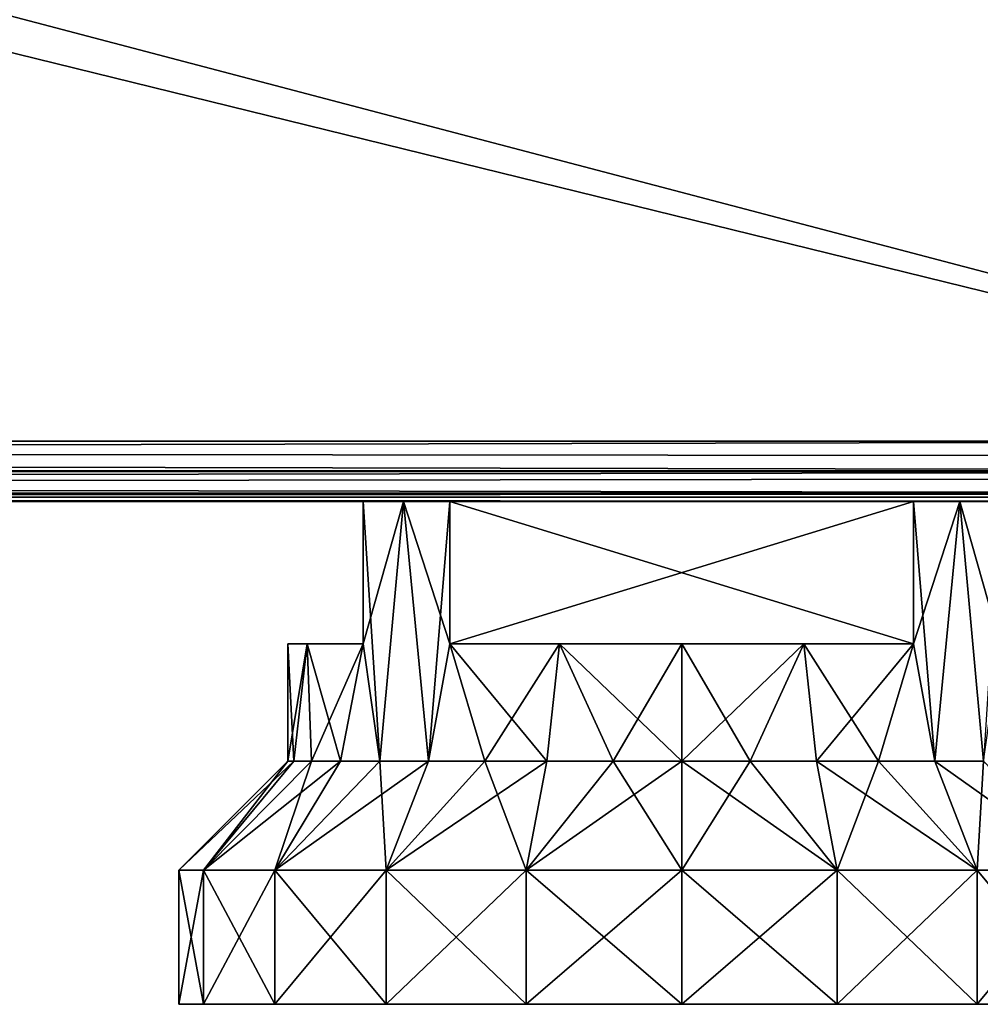
# Model space of a CAD drawing. Units: millimetres. Extents: x -200 to 200, y -145 to 170.
# Drawn here: x 149 to 178, y -145 to -116 of the extents above; entities that cross this region are included whole.
import ezdxf

# ---------------------------------------------------------------- set-up
doc = ezdxf.new("R2010")
doc.units = ezdxf.units.MM
doc.header["$LTSCALE"] = 81.481481
for name, color, linetype in [('118', 7, 'CONTINUOUS'), ('119', 7, 'CONTINUOUS'), ('120', 7, 'CONTINUOUS'), ('121', 7, 'CONTINUOUS'), ('122', 7, 'CONTINUOUS'), ('123', 7, 'CONTINUOUS'), ('124', 7, 'CONTINUOUS'), ('125', 7, 'CONTINUOUS'), ('126', 7, 'CONTINUOUS'), ('127', 7, 'CONTINUOUS'), ('128', 7, 'CONTINUOUS'), ('129', 7, 'CONTINUOUS'), ('130', 7, 'CONTINUOUS'), ('131', 7, 'CONTINUOUS'), ('132', 7, 'CONTINUOUS'), ('133', 7, 'CONTINUOUS'), ('136', 7, 'CONTINUOUS'), ('137', 7, 'CONTINUOUS'), ('138', 7, 'CONTINUOUS'), ('139', 7, 'CONTINUOUS'), ('140', 7, 'CONTINUOUS'), ('141', 7, 'CONTINUOUS'), ('142', 7, 'CONTINUOUS'), ('143', 7, 'CONTINUOUS'), ('198', 7, 'CONTINUOUS'), ('199', 7, 'CONTINUOUS'), ('203', 7, 'CONTINUOUS'), ('212', 7, 'CONTINUOUS'), ('30', 7, 'CONTINUOUS'), ('31', 7, 'CONTINUOUS'), ('32', 7, 'CONTINUOUS'), ('43', 7, 'CONTINUOUS'), ('44', 7, 'CONTINUOUS')]:
    doc.layers.add(name, color=color, linetype=linetype)

msp = doc.modelspace()

# ---------------------------------------------------------------- linework, layer by layer
at = {"layer": '118', "color": 253, "linetype": 'Continuous', "true_color": 0x929eac}
for points in [[(154, -145, 218.5), (154.734, -145, 213.865), (154.734, -145, 223.135), (154, -145, 218.5)], [(154.734, -145, 213.865), (156.865, -145, 209.683), (154.734, -145, 223.135), (154.734, -145, 213.865)], [(154.734, -145, 223.135), (156.865, -145, 209.683), (156.865, -145, 227.317), (154.734, -145, 223.135)], [(156.865, -145, 209.683), (160.183, -145, 206.365), (156.865, -145, 227.317), (156.865, -145, 209.683)], [(156.865, -145, 227.317), (160.183, -145, 206.365), (160.183, -145, 230.635), (156.865, -145, 227.317)], [(160.183, -145, 206.365), (164.365, -145, 204.234), (160.183, -145, 230.635), (160.183, -145, 206.365)], [(160.183, -145, 230.635), (164.365, -145, 204.234), (164.365, -145, 232.766), (160.183, -145, 230.635)], [(169, -145, 203.5), (169, -145, 233.5), (164.365, -145, 232.766), (169, -145, 203.5)], [(164.365, -145, 204.234), (169, -145, 203.5), (164.365, -145, 232.766), (164.365, -145, 204.234)], [(173.635, -145, 232.766), (169, -145, 233.5), (173.635, -145, 204.234), (173.635, -145, 232.766)], [(173.635, -145, 204.234), (169, -145, 233.5), (169, -145, 203.5), (173.635, -145, 204.234)], [(177.817, -145, 230.635), (173.635, -145, 232.766), (177.817, -145, 206.365), (177.817, -145, 230.635)], [(177.817, -145, 206.365), (173.635, -145, 232.766), (173.635, -145, 204.234), (177.817, -145, 206.365)], [(181.135, -145, 227.317), (177.817, -145, 230.635), (181.135, -145, 209.683), (181.135, -145, 227.317)], [(181.135, -145, 209.683), (177.817, -145, 230.635), (177.817, -145, 206.365), (181.135, -145, 209.683)]]:
    msp.add_3dface(points, dxfattribs=at)
at = {"layer": '119', "color": 253, "linetype": 'Continuous', "true_color": 0x929eac}
for points in [[(154.734, -145, 213.865), (154, -145, 218.5), (154.734, -141, 213.865), (154.734, -145, 213.865)], [(154, -145, 218.5), (154.734, -145, 223.135), (154, -141, 218.5), (154, -145, 218.5)], [(154.734, -141, 213.865), (154, -145, 218.5), (154, -141, 218.5), (154.734, -141, 213.865)], [(154, -141, 218.5), (154.734, -145, 223.135), (154.734, -141, 223.135), (154, -141, 218.5)], [(156.865, -145, 209.683), (154.734, -145, 213.865), (156.865, -141, 209.683), (156.865, -145, 209.683)], [(156.865, -141, 209.683), (154.734, -145, 213.865), (154.734, -141, 213.865), (156.865, -141, 209.683)], [(154.734, -145, 223.135), (156.865, -145, 227.317), (154.734, -141, 223.135), (154.734, -145, 223.135)], [(154.734, -141, 223.135), (156.865, -145, 227.317), (156.865, -141, 227.317), (154.734, -141, 223.135)], [(160.183, -145, 206.365), (156.865, -145, 209.683), (160.183, -141, 206.365), (160.183, -145, 206.365)], [(160.183, -141, 206.365), (156.865, -145, 209.683), (156.865, -141, 209.683), (160.183, -141, 206.365)], [(156.865, -145, 227.317), (160.183, -145, 230.635), (156.865, -141, 227.317), (156.865, -145, 227.317)], [(156.865, -141, 227.317), (160.183, -145, 230.635), (160.183, -141, 230.635), (156.865, -141, 227.317)], [(164.365, -145, 204.234), (160.183, -145, 206.365), (164.365, -141, 204.234), (164.365, -145, 204.234)], [(164.365, -141, 204.234), (160.183, -145, 206.365), (160.183, -141, 206.365), (164.365, -141, 204.234)], [(160.183, -145, 230.635), (164.365, -145, 232.766), (160.183, -141, 230.635), (160.183, -145, 230.635)], [(160.183, -141, 230.635), (164.365, -145, 232.766), (164.365, -141, 232.766), (160.183, -141, 230.635)], [(164.365, -145, 232.766), (169, -145, 233.5), (164.365, -141, 232.766), (164.365, -145, 232.766)], [(164.365, -141, 232.766), (169, -145, 233.5), (169, -141, 233.5), (164.365, -141, 232.766)], [(169, -145, 203.5), (164.365, -145, 204.234), (169, -141, 203.5), (169, -145, 203.5)], [(169, -141, 203.5), (164.365, -145, 204.234), (164.365, -141, 204.234), (169, -141, 203.5)]]:
    msp.add_3dface(points, dxfattribs=at)
at = {"layer": '120', "color": 253, "linetype": 'Continuous', "true_color": 0x929eac}
for points in [[(154.734, -141, 213.865), (154, -141, 218.5), (157.429, -137.75, 216.46), (154.734, -141, 213.865)], [(154, -141, 218.5), (154.734, -141, 223.135), (157.25, -137.75, 218.5), (154, -141, 218.5)], [(157.429, -137.75, 216.46), (154, -141, 218.5), (157.25, -137.75, 218.5), (157.429, -137.75, 216.46)], [(156.865, -141, 209.683), (154.734, -141, 213.865), (158.824, -137.75, 212.625), (156.865, -141, 209.683)], [(158.824, -137.75, 212.625), (154.734, -141, 213.865), (157.959, -137.75, 214.481), (158.824, -137.75, 212.625)], [(157.959, -137.75, 214.481), (154.734, -141, 213.865), (157.429, -137.75, 216.46), (157.959, -137.75, 214.481)], [(154.734, -141, 223.135), (156.865, -141, 227.317), (157.959, -137.75, 222.519), (154.734, -141, 223.135)], [(157.25, -137.75, 218.5), (154.734, -141, 223.135), (157.429, -137.75, 220.54), (157.25, -137.75, 218.5)], [(157.429, -137.75, 220.54), (154.734, -141, 223.135), (157.959, -137.75, 222.519), (157.429, -137.75, 220.54)], [(160.183, -141, 206.365), (156.865, -141, 209.683), (161.447, -137.75, 209.499), (160.183, -141, 206.365)], [(161.447, -137.75, 209.499), (156.865, -141, 209.683), (159.999, -137.75, 210.947), (161.447, -137.75, 209.499)], [(159.999, -137.75, 210.947), (156.865, -141, 209.683), (158.824, -137.75, 212.625), (159.999, -137.75, 210.947)], [(156.865, -141, 227.317), (160.183, -141, 230.635), (159.999, -137.75, 226.053), (156.865, -141, 227.317)], [(157.959, -137.75, 222.519), (156.865, -141, 227.317), (158.824, -137.75, 224.375), (157.959, -137.75, 222.519)], [(158.824, -137.75, 224.375), (156.865, -141, 227.317), (159.999, -137.75, 226.053), (158.824, -137.75, 224.375)], [(159.999, -137.75, 226.053), (160.183, -141, 230.635), (161.447, -137.75, 227.501), (159.999, -137.75, 226.053)], [(164.365, -141, 204.234), (160.183, -141, 206.365), (164.981, -137.75, 207.459), (164.365, -141, 204.234)], [(164.981, -137.75, 207.459), (160.183, -141, 206.365), (163.125, -137.75, 208.324), (164.981, -137.75, 207.459)], [(163.125, -137.75, 208.324), (160.183, -141, 206.365), (161.447, -137.75, 209.499), (163.125, -137.75, 208.324)], [(160.183, -141, 230.635), (164.365, -141, 232.766), (163.125, -137.75, 228.676), (160.183, -141, 230.635)], [(161.447, -137.75, 227.501), (160.183, -141, 230.635), (163.125, -137.75, 228.676), (161.447, -137.75, 227.501)], [(163.125, -137.75, 228.676), (164.365, -141, 232.766), (164.981, -137.75, 229.541), (163.125, -137.75, 228.676)], [(169, -141, 203.5), (164.365, -141, 204.234), (169, -137.75, 206.75), (169, -141, 203.5)], [(169, -137.75, 206.75), (164.365, -141, 204.234), (166.96, -137.75, 206.929), (169, -137.75, 206.75)], [(166.96, -137.75, 206.929), (164.365, -141, 204.234), (164.981, -137.75, 207.459), (166.96, -137.75, 206.929)], [(164.365, -141, 232.766), (169, -141, 233.5), (166.96, -137.75, 230.071), (164.365, -141, 232.766)], [(164.981, -137.75, 229.541), (164.365, -141, 232.766), (166.96, -137.75, 230.071), (164.981, -137.75, 229.541)], [(166.96, -137.75, 230.071), (169, -141, 233.5), (169, -137.75, 230.25), (166.96, -137.75, 230.071)]]:
    msp.add_3dface(points, dxfattribs=at)
at = {"layer": '121', "color": 253, "linetype": 'Continuous', "true_color": 0x929eac}
for points in [[(159.5, -130, 211.585), (160.698, -130, 210.185), (159.5, -134.25, 211.585), (159.5, -130, 211.585)], [(160.698, -130, 210.185), (159.999, -137.75, 210.947), (159.5, -134.25, 211.585), (160.698, -130, 210.185)], [(160.698, -130, 226.815), (159.5, -130, 225.415), (159.999, -137.75, 226.053), (160.698, -130, 226.815)], [(159.999, -137.75, 226.053), (159.5, -130, 225.415), (159.5, -134.25, 225.415), (159.999, -137.75, 226.053)], [(160.698, -130, 210.185), (161.447, -137.75, 209.499), (159.999, -137.75, 210.947), (160.698, -130, 210.185)], [(160.698, -130, 226.815), (159.999, -137.75, 226.053), (161.447, -137.75, 227.501), (160.698, -130, 226.815)], [(160.698, -130, 210.185), (162.085, -130, 209), (161.447, -137.75, 209.499), (160.698, -130, 210.185)], [(162.085, -130, 228), (160.698, -130, 226.815), (162.085, -134.25, 228), (162.085, -130, 228)], [(160.698, -130, 226.815), (161.447, -137.75, 227.501), (162.085, -134.25, 228), (160.698, -130, 226.815)], [(161.447, -137.75, 209.499), (162.085, -130, 209), (162.085, -134.25, 209), (161.447, -137.75, 209.499)], [(157.429, -137.75, 216.46), (157.25, -137.75, 218.5), (157.828, -134.25, 214.861), (157.429, -137.75, 216.46)], [(157.25, -137.75, 218.5), (157.429, -137.75, 220.54), (157.251, -134.25, 218.5), (157.25, -137.75, 218.5)], [(157.828, -134.25, 214.861), (157.25, -137.75, 218.5), (157.251, -134.25, 218.5), (157.828, -134.25, 214.861)], [(157.251, -134.25, 218.5), (157.429, -137.75, 220.54), (157.828, -134.25, 222.139), (157.251, -134.25, 218.5)], [(157.959, -137.75, 214.481), (157.429, -137.75, 216.46), (157.828, -134.25, 214.861), (157.959, -137.75, 214.481)], [(157.429, -137.75, 220.54), (157.959, -137.75, 222.519), (157.828, -134.25, 222.139), (157.429, -137.75, 220.54)], [(159.5, -134.25, 211.585), (157.959, -137.75, 214.481), (157.828, -134.25, 214.861), (159.5, -134.25, 211.585)], [(157.959, -137.75, 222.519), (158.824, -137.75, 224.375), (157.828, -134.25, 222.139), (157.959, -137.75, 222.519)], [(157.828, -134.25, 222.139), (158.824, -137.75, 224.375), (159.5, -134.25, 225.415), (157.828, -134.25, 222.139)], [(158.824, -137.75, 212.625), (157.959, -137.75, 214.481), (159.5, -134.25, 211.585), (158.824, -137.75, 212.625)], [(159.999, -137.75, 210.947), (158.824, -137.75, 212.625), (159.5, -134.25, 211.585), (159.999, -137.75, 210.947)], [(158.824, -137.75, 224.375), (159.999, -137.75, 226.053), (159.5, -134.25, 225.415), (158.824, -137.75, 224.375)], [(163.125, -137.75, 208.324), (161.447, -137.75, 209.499), (162.085, -134.25, 209), (163.125, -137.75, 208.324)], [(161.447, -137.75, 227.501), (163.125, -137.75, 228.676), (162.085, -134.25, 228), (161.447, -137.75, 227.501)], [(163.125, -137.75, 208.324), (162.085, -134.25, 209), (165.359, -134.25, 207.329), (163.125, -137.75, 208.324)], [(163.125, -137.75, 228.676), (164.981, -137.75, 229.541), (162.085, -134.25, 228), (163.125, -137.75, 228.676)], [(162.085, -134.25, 228), (164.981, -137.75, 229.541), (165.359, -134.25, 229.671), (162.085, -134.25, 228)], [(164.981, -137.75, 207.459), (163.125, -137.75, 208.324), (165.359, -134.25, 207.329), (164.981, -137.75, 207.459)], [(166.96, -137.75, 206.929), (164.981, -137.75, 207.459), (165.359, -134.25, 207.329), (166.96, -137.75, 206.929)], [(164.981, -137.75, 229.541), (166.96, -137.75, 230.071), (165.359, -134.25, 229.671), (164.981, -137.75, 229.541)], [(169, -134.25, 206.75), (166.96, -137.75, 206.929), (165.359, -134.25, 207.329), (169, -134.25, 206.75)], [(166.96, -137.75, 230.071), (169, -137.75, 230.25), (165.359, -134.25, 229.671), (166.96, -137.75, 230.071)], [(165.359, -134.25, 229.671), (169, -137.75, 230.25), (169, -134.25, 230.25), (165.359, -134.25, 229.671)], [(169, -137.75, 206.75), (166.96, -137.75, 206.929), (169, -134.25, 206.75), (169, -137.75, 206.75)]]:
    msp.add_3dface(points, dxfattribs=at)
at = {"layer": '122', "color": 253, "linetype": 'Continuous', "true_color": 0x929eac}
for points in [[(169, -145, 233.5), (173.635, -145, 232.766), (169, -141, 233.5), (169, -145, 233.5)], [(169, -141, 233.5), (173.635, -145, 232.766), (173.635, -141, 232.766), (169, -141, 233.5)], [(173.635, -145, 204.234), (169, -145, 203.5), (173.635, -141, 204.234), (173.635, -145, 204.234)], [(169, -145, 203.5), (169, -141, 203.5), (173.635, -141, 204.234), (169, -145, 203.5)], [(173.635, -145, 232.766), (177.817, -145, 230.635), (173.635, -141, 232.766), (173.635, -145, 232.766)], [(173.635, -141, 232.766), (177.817, -145, 230.635), (177.817, -141, 230.635), (173.635, -141, 232.766)], [(177.817, -145, 206.365), (173.635, -145, 204.234), (177.817, -141, 206.365), (177.817, -145, 206.365)], [(177.817, -141, 206.365), (173.635, -145, 204.234), (173.635, -141, 204.234), (177.817, -141, 206.365)], [(177.817, -145, 230.635), (181.135, -145, 227.317), (177.817, -141, 230.635), (177.817, -145, 230.635)], [(177.817, -141, 230.635), (181.135, -145, 227.317), (181.135, -141, 227.317), (177.817, -141, 230.635)], [(181.135, -145, 209.683), (177.817, -145, 206.365), (181.135, -141, 209.683), (181.135, -145, 209.683)], [(181.135, -141, 209.683), (177.817, -145, 206.365), (177.817, -141, 206.365), (181.135, -141, 209.683)]]:
    msp.add_3dface(points, dxfattribs=at)
at = {"layer": '123', "color": 253, "linetype": 'Continuous', "true_color": 0x929eac}
for points in [[(169, -141, 203.5), (169, -137.75, 206.75), (171.04, -137.75, 206.929), (169, -141, 203.5)], [(173.635, -141, 204.234), (169, -141, 203.5), (171.04, -137.75, 206.929), (173.635, -141, 204.234)], [(169, -137.75, 230.25), (169, -141, 233.5), (173.635, -141, 232.766), (169, -137.75, 230.25)], [(169, -137.75, 230.25), (173.635, -141, 232.766), (171.04, -137.75, 230.071), (169, -137.75, 230.25)], [(171.04, -137.75, 230.071), (173.635, -141, 232.766), (173.019, -137.75, 229.541), (171.04, -137.75, 230.071)], [(173.019, -137.75, 207.459), (173.635, -141, 204.234), (171.04, -137.75, 206.929), (173.019, -137.75, 207.459)], [(173.635, -141, 232.766), (177.817, -141, 230.635), (173.019, -137.75, 229.541), (173.635, -141, 232.766)], [(173.019, -137.75, 229.541), (177.817, -141, 230.635), (174.875, -137.75, 228.676), (173.019, -137.75, 229.541)], [(174.875, -137.75, 208.324), (173.635, -141, 204.234), (173.019, -137.75, 207.459), (174.875, -137.75, 208.324)], [(177.817, -141, 206.365), (173.635, -141, 204.234), (174.875, -137.75, 208.324), (177.817, -141, 206.365)], [(174.875, -137.75, 228.676), (177.817, -141, 230.635), (176.553, -137.75, 227.501), (174.875, -137.75, 228.676)], [(176.553, -137.75, 209.499), (177.817, -141, 206.365), (174.875, -137.75, 208.324), (176.553, -137.75, 209.499)], [(177.817, -141, 230.635), (181.135, -141, 227.317), (176.553, -137.75, 227.501), (177.817, -141, 230.635)], [(176.553, -137.75, 227.501), (181.135, -141, 227.317), (178.001, -137.75, 226.053), (176.553, -137.75, 227.501)], [(178.001, -137.75, 210.947), (177.817, -141, 206.365), (176.553, -137.75, 209.499), (178.001, -137.75, 210.947)], [(181.135, -141, 209.683), (177.817, -141, 206.365), (178.001, -137.75, 210.947), (181.135, -141, 209.683)]]:
    msp.add_3dface(points, dxfattribs=at)
at = {"layer": '124', "color": 253, "linetype": 'Continuous', "true_color": 0x929eac}
for points in [[(175.915, -130, 209), (177.302, -130, 210.185), (175.915, -134.25, 209), (175.915, -130, 209)], [(177.302, -130, 210.185), (176.553, -137.75, 209.499), (175.915, -134.25, 209), (177.302, -130, 210.185)], [(177.302, -130, 226.815), (175.915, -130, 228), (176.553, -137.75, 227.501), (177.302, -130, 226.815)], [(176.553, -137.75, 227.501), (175.915, -130, 228), (175.915, -134.25, 228), (176.553, -137.75, 227.501)], [(177.302, -130, 210.185), (178.001, -137.75, 210.947), (176.553, -137.75, 209.499), (177.302, -130, 210.185)], [(177.302, -130, 226.815), (176.553, -137.75, 227.501), (178.001, -137.75, 226.053), (177.302, -130, 226.815)], [(177.302, -130, 210.185), (178.5, -130, 211.585), (178.001, -137.75, 210.947), (177.302, -130, 210.185)], [(178.5, -130, 225.415), (177.302, -130, 226.815), (178.5, -134.25, 225.415), (178.5, -130, 225.415)], [(177.302, -130, 226.815), (178.001, -137.75, 226.053), (178.5, -134.25, 225.415), (177.302, -130, 226.815)], [(169, -137.75, 206.75), (169, -134.25, 206.75), (172.641, -134.25, 207.329), (169, -137.75, 206.75)], [(171.04, -137.75, 206.929), (169, -137.75, 206.75), (172.641, -134.25, 207.329), (171.04, -137.75, 206.929)], [(169, -134.25, 230.25), (169, -137.75, 230.25), (171.04, -137.75, 230.071), (169, -134.25, 230.25)], [(169, -134.25, 230.25), (171.04, -137.75, 230.071), (172.641, -134.25, 229.671), (169, -134.25, 230.25)], [(171.04, -137.75, 230.071), (173.019, -137.75, 229.541), (172.641, -134.25, 229.671), (171.04, -137.75, 230.071)], [(173.019, -137.75, 207.459), (171.04, -137.75, 206.929), (172.641, -134.25, 207.329), (173.019, -137.75, 207.459)], [(173.019, -137.75, 229.541), (174.875, -137.75, 228.676), (172.641, -134.25, 229.671), (173.019, -137.75, 229.541)], [(172.641, -134.25, 229.671), (174.875, -137.75, 228.676), (175.915, -134.25, 228), (172.641, -134.25, 229.671)], [(175.915, -134.25, 209), (173.019, -137.75, 207.459), (172.641, -134.25, 207.329), (175.915, -134.25, 209)], [(174.875, -137.75, 208.324), (173.019, -137.75, 207.459), (175.915, -134.25, 209), (174.875, -137.75, 208.324)], [(174.875, -137.75, 228.676), (176.553, -137.75, 227.501), (175.915, -134.25, 228), (174.875, -137.75, 228.676)], [(176.553, -137.75, 209.499), (174.875, -137.75, 208.324), (175.915, -134.25, 209), (176.553, -137.75, 209.499)]]:
    msp.add_3dface(points, dxfattribs=at)
at = {"layer": '125', "color": 253, "linetype": 'Continuous', "true_color": 0x929eac}
for points in [[(160.698, -130, -181.185), (159.5, -130, -182.585), (159.999, -137.75, -181.947), (160.698, -130, -181.185)], [(159.999, -137.75, -181.947), (159.5, -130, -182.585), (159.5, -134.25, -182.585), (159.999, -137.75, -181.947)], [(159.5, -130, -196.415), (160.698, -130, -197.815), (159.5, -134.25, -196.415), (159.5, -130, -196.415)], [(160.698, -130, -197.815), (159.999, -137.75, -197.053), (159.5, -134.25, -196.415), (160.698, -130, -197.815)], [(161.447, -137.75, -180.499), (160.698, -130, -181.185), (159.999, -137.75, -181.947), (161.447, -137.75, -180.499)], [(159.999, -137.75, -197.053), (160.698, -130, -197.815), (161.447, -137.75, -198.501), (159.999, -137.75, -197.053)], [(160.698, -130, -197.815), (162.085, -130, -199), (161.447, -137.75, -198.501), (160.698, -130, -197.815)], [(162.085, -130, -180), (160.698, -130, -181.185), (162.085, -134.25, -180), (162.085, -130, -180)], [(162.085, -134.25, -180), (160.698, -130, -181.185), (161.447, -137.75, -180.499), (162.085, -134.25, -180)], [(161.447, -137.75, -198.501), (162.085, -130, -199), (162.085, -134.25, -199), (161.447, -137.75, -198.501)], [(157.25, -137.75, -189.5), (157.429, -137.75, -187.46), (157.251, -134.25, -189.5), (157.25, -137.75, -189.5)], [(157.429, -137.75, -191.54), (157.25, -137.75, -189.5), (157.828, -134.25, -193.139), (157.429, -137.75, -191.54)], [(157.828, -134.25, -193.139), (157.25, -137.75, -189.5), (157.251, -134.25, -189.5), (157.828, -134.25, -193.139)], [(157.251, -134.25, -189.5), (157.429, -137.75, -187.46), (157.828, -134.25, -185.861), (157.251, -134.25, -189.5)], [(157.429, -137.75, -187.46), (157.959, -137.75, -185.481), (157.828, -134.25, -185.861), (157.429, -137.75, -187.46)], [(157.959, -137.75, -193.519), (157.429, -137.75, -191.54), (157.828, -134.25, -193.139), (157.959, -137.75, -193.519)], [(157.959, -137.75, -185.481), (158.824, -137.75, -183.625), (157.828, -134.25, -185.861), (157.959, -137.75, -185.481)], [(157.828, -134.25, -185.861), (158.824, -137.75, -183.625), (159.5, -134.25, -182.585), (157.828, -134.25, -185.861)], [(159.5, -134.25, -196.415), (157.959, -137.75, -193.519), (157.828, -134.25, -193.139), (159.5, -134.25, -196.415)], [(158.824, -137.75, -195.375), (157.959, -137.75, -193.519), (159.5, -134.25, -196.415), (158.824, -137.75, -195.375)], [(158.824, -137.75, -183.625), (159.999, -137.75, -181.947), (159.5, -134.25, -182.585), (158.824, -137.75, -183.625)], [(159.999, -137.75, -197.053), (158.824, -137.75, -195.375), (159.5, -134.25, -196.415), (159.999, -137.75, -197.053)], [(163.125, -137.75, -179.324), (162.085, -134.25, -180), (161.447, -137.75, -180.499), (163.125, -137.75, -179.324)], [(163.125, -137.75, -199.676), (161.447, -137.75, -198.501), (162.085, -134.25, -199), (163.125, -137.75, -199.676)], [(165.359, -134.25, -178.329), (162.085, -134.25, -180), (164.981, -137.75, -178.459), (165.359, -134.25, -178.329)], [(164.981, -137.75, -178.459), (162.085, -134.25, -180), (163.125, -137.75, -179.324), (164.981, -137.75, -178.459)], [(165.359, -134.25, -200.671), (163.125, -137.75, -199.676), (162.085, -134.25, -199), (165.359, -134.25, -200.671)], [(164.981, -137.75, -200.541), (163.125, -137.75, -199.676), (165.359, -134.25, -200.671), (164.981, -137.75, -200.541)], [(166.96, -137.75, -177.929), (165.359, -134.25, -178.329), (164.981, -137.75, -178.459), (166.96, -137.75, -177.929)], [(166.96, -137.75, -201.071), (164.981, -137.75, -200.541), (165.359, -134.25, -200.671), (166.96, -137.75, -201.071)], [(169, -134.25, -177.75), (165.359, -134.25, -178.329), (169, -137.75, -177.75), (169, -134.25, -177.75)], [(169, -137.75, -177.75), (165.359, -134.25, -178.329), (166.96, -137.75, -177.929), (169, -137.75, -177.75)], [(169, -134.25, -201.25), (166.96, -137.75, -201.071), (165.359, -134.25, -200.671), (169, -134.25, -201.25)], [(169, -137.75, -201.25), (166.96, -137.75, -201.071), (169, -134.25, -201.25), (169, -137.75, -201.25)]]:
    msp.add_3dface(points, dxfattribs=at)
at = {"layer": '126', "color": 253, "linetype": 'Continuous', "true_color": 0x929eac}
for points in [[(157.25, -137.75, -189.5), (157.429, -137.75, -191.54), (154, -141, -189.5), (157.25, -137.75, -189.5)], [(154.734, -141, -184.865), (157.25, -137.75, -189.5), (154, -141, -189.5), (154.734, -141, -184.865)], [(154, -141, -189.5), (157.429, -137.75, -191.54), (154.734, -141, -194.135), (154, -141, -189.5)], [(157.959, -137.75, -185.481), (157.429, -137.75, -187.46), (154.734, -141, -184.865), (157.959, -137.75, -185.481)], [(156.865, -141, -180.683), (157.959, -137.75, -185.481), (154.734, -141, -184.865), (156.865, -141, -180.683)], [(157.429, -137.75, -187.46), (157.25, -137.75, -189.5), (154.734, -141, -184.865), (157.429, -137.75, -187.46)], [(157.429, -137.75, -191.54), (157.959, -137.75, -193.519), (154.734, -141, -194.135), (157.429, -137.75, -191.54)], [(157.959, -137.75, -193.519), (158.824, -137.75, -195.375), (154.734, -141, -194.135), (157.959, -137.75, -193.519)], [(154.734, -141, -194.135), (158.824, -137.75, -195.375), (156.865, -141, -198.317), (154.734, -141, -194.135)], [(159.999, -137.75, -181.947), (158.824, -137.75, -183.625), (156.865, -141, -180.683), (159.999, -137.75, -181.947)], [(160.183, -141, -177.365), (159.999, -137.75, -181.947), (156.865, -141, -180.683), (160.183, -141, -177.365)], [(158.824, -137.75, -183.625), (157.959, -137.75, -185.481), (156.865, -141, -180.683), (158.824, -137.75, -183.625)], [(158.824, -137.75, -195.375), (159.999, -137.75, -197.053), (156.865, -141, -198.317), (158.824, -137.75, -195.375)], [(159.999, -137.75, -197.053), (161.447, -137.75, -198.501), (156.865, -141, -198.317), (159.999, -137.75, -197.053)], [(156.865, -141, -198.317), (161.447, -137.75, -198.501), (160.183, -141, -201.635), (156.865, -141, -198.317)], [(161.447, -137.75, -180.499), (159.999, -137.75, -181.947), (160.183, -141, -177.365), (161.447, -137.75, -180.499)], [(163.125, -137.75, -179.324), (161.447, -137.75, -180.499), (160.183, -141, -177.365), (163.125, -137.75, -179.324)], [(164.365, -141, -175.234), (163.125, -137.75, -179.324), (160.183, -141, -177.365), (164.365, -141, -175.234)], [(161.447, -137.75, -198.501), (163.125, -137.75, -199.676), (160.183, -141, -201.635), (161.447, -137.75, -198.501)], [(163.125, -137.75, -199.676), (164.981, -137.75, -200.541), (160.183, -141, -201.635), (163.125, -137.75, -199.676)], [(160.183, -141, -201.635), (164.981, -137.75, -200.541), (164.365, -141, -203.766), (160.183, -141, -201.635)], [(164.981, -137.75, -178.459), (163.125, -137.75, -179.324), (164.365, -141, -175.234), (164.981, -137.75, -178.459)], [(166.96, -137.75, -177.929), (164.981, -137.75, -178.459), (164.365, -141, -175.234), (166.96, -137.75, -177.929)], [(169, -141, -174.5), (166.96, -137.75, -177.929), (164.365, -141, -175.234), (169, -141, -174.5)], [(164.981, -137.75, -200.541), (166.96, -137.75, -201.071), (164.365, -141, -203.766), (164.981, -137.75, -200.541)], [(166.96, -137.75, -201.071), (169, -137.75, -201.25), (164.365, -141, -203.766), (166.96, -137.75, -201.071)], [(164.365, -141, -203.766), (169, -137.75, -201.25), (169, -141, -204.5), (164.365, -141, -203.766)], [(169, -137.75, -177.75), (166.96, -137.75, -177.929), (169, -141, -174.5), (169, -137.75, -177.75)]]:
    msp.add_3dface(points, dxfattribs=at)
at = {"layer": '127', "color": 253, "linetype": 'Continuous', "true_color": 0x929eac}
for points in [[(154.734, -141, -184.865), (154, -141, -189.5), (154.734, -145, -184.865), (154.734, -141, -184.865)], [(154, -141, -189.5), (154.734, -141, -194.135), (154, -145, -189.5), (154, -141, -189.5)], [(154.734, -145, -184.865), (154, -141, -189.5), (154, -145, -189.5), (154.734, -145, -184.865)], [(154, -145, -189.5), (154.734, -141, -194.135), (154.734, -145, -194.135), (154, -145, -189.5)], [(156.865, -141, -180.683), (154.734, -141, -184.865), (156.865, -145, -180.683), (156.865, -141, -180.683)], [(156.865, -145, -180.683), (154.734, -141, -184.865), (154.734, -145, -184.865), (156.865, -145, -180.683)], [(154.734, -141, -194.135), (156.865, -141, -198.317), (154.734, -145, -194.135), (154.734, -141, -194.135)], [(154.734, -145, -194.135), (156.865, -141, -198.317), (156.865, -145, -198.317), (154.734, -145, -194.135)], [(160.183, -141, -177.365), (156.865, -141, -180.683), (160.183, -145, -177.365), (160.183, -141, -177.365)], [(160.183, -145, -177.365), (156.865, -141, -180.683), (156.865, -145, -180.683), (160.183, -145, -177.365)], [(156.865, -141, -198.317), (160.183, -141, -201.635), (156.865, -145, -198.317), (156.865, -141, -198.317)], [(156.865, -145, -198.317), (160.183, -141, -201.635), (160.183, -145, -201.635), (156.865, -145, -198.317)], [(164.365, -141, -175.234), (160.183, -141, -177.365), (164.365, -145, -175.234), (164.365, -141, -175.234)], [(164.365, -145, -175.234), (160.183, -141, -177.365), (160.183, -145, -177.365), (164.365, -145, -175.234)], [(160.183, -141, -201.635), (164.365, -141, -203.766), (160.183, -145, -201.635), (160.183, -141, -201.635)], [(160.183, -145, -201.635), (164.365, -141, -203.766), (164.365, -145, -203.766), (160.183, -145, -201.635)], [(169, -141, -174.5), (164.365, -141, -175.234), (169, -145, -174.5), (169, -141, -174.5)], [(169, -145, -174.5), (164.365, -141, -175.234), (164.365, -145, -175.234), (169, -145, -174.5)], [(164.365, -141, -203.766), (169, -141, -204.5), (164.365, -145, -203.766), (164.365, -141, -203.766)], [(164.365, -145, -203.766), (169, -141, -204.5), (169, -145, -204.5), (164.365, -145, -203.766)]]:
    msp.add_3dface(points, dxfattribs=at)
at = {"layer": '128', "color": 253, "linetype": 'Continuous', "true_color": 0x929eac}
for points in [[(154.734, -145, -184.865), (154, -145, -189.5), (154.734, -145, -194.135), (154.734, -145, -184.865)], [(156.865, -145, -180.683), (154.734, -145, -184.865), (156.865, -145, -198.317), (156.865, -145, -180.683)], [(154.734, -145, -184.865), (154.734, -145, -194.135), (156.865, -145, -198.317), (154.734, -145, -184.865)], [(160.183, -145, -177.365), (156.865, -145, -180.683), (160.183, -145, -201.635), (160.183, -145, -177.365)], [(156.865, -145, -180.683), (156.865, -145, -198.317), (160.183, -145, -201.635), (156.865, -145, -180.683)], [(164.365, -145, -175.234), (160.183, -145, -177.365), (164.365, -145, -203.766), (164.365, -145, -175.234)], [(160.183, -145, -177.365), (160.183, -145, -201.635), (164.365, -145, -203.766), (160.183, -145, -177.365)], [(169, -145, -174.5), (164.365, -145, -175.234), (169, -145, -204.5), (169, -145, -174.5)], [(164.365, -145, -175.234), (164.365, -145, -203.766), (169, -145, -204.5), (164.365, -145, -175.234)], [(169, -145, -174.5), (169, -145, -204.5), (173.635, -145, -203.766), (169, -145, -174.5)], [(173.635, -145, -175.234), (169, -145, -174.5), (173.635, -145, -203.766), (173.635, -145, -175.234)], [(177.817, -145, -177.365), (173.635, -145, -175.234), (177.817, -145, -201.635), (177.817, -145, -177.365)], [(177.817, -145, -201.635), (173.635, -145, -175.234), (173.635, -145, -203.766), (177.817, -145, -201.635)], [(181.135, -145, -180.683), (177.817, -145, -177.365), (181.135, -145, -198.317), (181.135, -145, -180.683)], [(181.135, -145, -198.317), (177.817, -145, -177.365), (177.817, -145, -201.635), (181.135, -145, -198.317)]]:
    msp.add_3dface(points, dxfattribs=at)
at = {"layer": '129', "color": 253, "linetype": 'Continuous', "true_color": 0x929eac}
for points in [[(175.915, -130, -199), (177.302, -130, -197.815), (175.915, -134.25, -199), (175.915, -130, -199)], [(175.915, -134.25, -199), (177.302, -130, -197.815), (176.553, -137.75, -198.501), (175.915, -134.25, -199)], [(177.302, -130, -181.185), (175.915, -130, -180), (176.553, -137.75, -180.499), (177.302, -130, -181.185)], [(175.915, -130, -180), (175.915, -134.25, -180), (176.553, -137.75, -180.499), (175.915, -130, -180)], [(176.553, -137.75, -198.501), (177.302, -130, -197.815), (178.001, -137.75, -197.053), (176.553, -137.75, -198.501)], [(178.001, -137.75, -181.947), (177.302, -130, -181.185), (176.553, -137.75, -180.499), (178.001, -137.75, -181.947)], [(177.302, -130, -197.815), (178.5, -130, -196.415), (178.001, -137.75, -197.053), (177.302, -130, -197.815)], [(178.5, -130, -182.585), (177.302, -130, -181.185), (178.5, -134.25, -182.585), (178.5, -130, -182.585)], [(178.5, -134.25, -182.585), (177.302, -130, -181.185), (178.001, -137.75, -181.947), (178.5, -134.25, -182.585)], [(169, -134.25, -177.75), (169, -137.75, -177.75), (171.04, -137.75, -177.929), (169, -134.25, -177.75)], [(169, -134.25, -177.75), (171.04, -137.75, -177.929), (172.641, -134.25, -178.329), (169, -134.25, -177.75)], [(169, -137.75, -201.25), (169, -134.25, -201.25), (172.641, -134.25, -200.671), (169, -137.75, -201.25)], [(169, -137.75, -201.25), (172.641, -134.25, -200.671), (171.04, -137.75, -201.071), (169, -137.75, -201.25)], [(171.04, -137.75, -201.071), (172.641, -134.25, -200.671), (173.019, -137.75, -200.541), (171.04, -137.75, -201.071)], [(171.04, -137.75, -177.929), (173.019, -137.75, -178.459), (172.641, -134.25, -178.329), (171.04, -137.75, -177.929)], [(174.875, -137.75, -179.324), (175.915, -134.25, -180), (172.641, -134.25, -178.329), (174.875, -137.75, -179.324)], [(172.641, -134.25, -200.671), (175.915, -134.25, -199), (173.019, -137.75, -200.541), (172.641, -134.25, -200.671)], [(173.019, -137.75, -178.459), (174.875, -137.75, -179.324), (172.641, -134.25, -178.329), (173.019, -137.75, -178.459)], [(173.019, -137.75, -200.541), (175.915, -134.25, -199), (174.875, -137.75, -199.676), (173.019, -137.75, -200.541)], [(176.553, -137.75, -180.499), (175.915, -134.25, -180), (174.875, -137.75, -179.324), (176.553, -137.75, -180.499)], [(174.875, -137.75, -199.676), (175.915, -134.25, -199), (176.553, -137.75, -198.501), (174.875, -137.75, -199.676)]]:
    msp.add_3dface(points, dxfattribs=at)
at = {"layer": '130', "color": 253, "linetype": 'Continuous', "true_color": 0x929eac}
for points in [[(169, -137.75, -177.75), (169, -141, -174.5), (173.635, -141, -175.234), (169, -137.75, -177.75)], [(171.04, -137.75, -177.929), (169, -137.75, -177.75), (173.635, -141, -175.234), (171.04, -137.75, -177.929)], [(169, -141, -204.5), (169, -137.75, -201.25), (171.04, -137.75, -201.071), (169, -141, -204.5)], [(169, -141, -204.5), (171.04, -137.75, -201.071), (173.635, -141, -203.766), (169, -141, -204.5)], [(171.04, -137.75, -201.071), (173.019, -137.75, -200.541), (173.635, -141, -203.766), (171.04, -137.75, -201.071)], [(173.019, -137.75, -178.459), (171.04, -137.75, -177.929), (173.635, -141, -175.234), (173.019, -137.75, -178.459)], [(173.019, -137.75, -200.541), (174.875, -137.75, -199.676), (173.635, -141, -203.766), (173.019, -137.75, -200.541)], [(174.875, -137.75, -179.324), (173.019, -137.75, -178.459), (177.817, -141, -177.365), (174.875, -137.75, -179.324)], [(177.817, -141, -177.365), (173.019, -137.75, -178.459), (173.635, -141, -175.234), (177.817, -141, -177.365)], [(173.635, -141, -203.766), (174.875, -137.75, -199.676), (177.817, -141, -201.635), (173.635, -141, -203.766)], [(174.875, -137.75, -199.676), (176.553, -137.75, -198.501), (177.817, -141, -201.635), (174.875, -137.75, -199.676)], [(176.553, -137.75, -180.499), (174.875, -137.75, -179.324), (177.817, -141, -177.365), (176.553, -137.75, -180.499)], [(176.553, -137.75, -198.501), (178.001, -137.75, -197.053), (177.817, -141, -201.635), (176.553, -137.75, -198.501)], [(178.001, -137.75, -181.947), (176.553, -137.75, -180.499), (181.135, -141, -180.683), (178.001, -137.75, -181.947)], [(181.135, -141, -180.683), (176.553, -137.75, -180.499), (177.817, -141, -177.365), (181.135, -141, -180.683)], [(177.817, -141, -201.635), (178.001, -137.75, -197.053), (181.135, -141, -198.317), (177.817, -141, -201.635)]]:
    msp.add_3dface(points, dxfattribs=at)
at = {"layer": '131', "color": 253, "linetype": 'Continuous', "true_color": 0x929eac}
for points in [[(169, -141, -174.5), (169, -145, -174.5), (173.635, -145, -175.234), (169, -141, -174.5)], [(169, -141, -174.5), (173.635, -145, -175.234), (173.635, -141, -175.234), (169, -141, -174.5)], [(169, -145, -204.5), (169, -141, -204.5), (173.635, -141, -203.766), (169, -145, -204.5)], [(173.635, -145, -203.766), (169, -145, -204.5), (173.635, -141, -203.766), (173.635, -145, -203.766)], [(173.635, -145, -175.234), (177.817, -145, -177.365), (173.635, -141, -175.234), (173.635, -145, -175.234)], [(177.817, -145, -177.365), (177.817, -141, -177.365), (173.635, -141, -175.234), (177.817, -145, -177.365)], [(177.817, -145, -201.635), (173.635, -145, -203.766), (177.817, -141, -201.635), (177.817, -145, -201.635)], [(173.635, -145, -203.766), (173.635, -141, -203.766), (177.817, -141, -201.635), (173.635, -145, -203.766)], [(177.817, -145, -177.365), (181.135, -145, -180.683), (177.817, -141, -177.365), (177.817, -145, -177.365)], [(181.135, -145, -180.683), (181.135, -141, -180.683), (177.817, -141, -177.365), (181.135, -145, -180.683)], [(181.135, -145, -198.317), (177.817, -145, -201.635), (181.135, -141, -198.317), (181.135, -145, -198.317)], [(177.817, -145, -201.635), (177.817, -141, -201.635), (181.135, -141, -198.317), (177.817, -145, -201.635)]]:
    msp.add_3dface(points, dxfattribs=at)
at = {"layer": '132', "color": 253, "linetype": 'Continuous', "true_color": 0x929eac}
for points in [[(159.5, -134.25, 211.585), (157.828, -134.25, 214.861), (157.251, -134.25, 218.5), (159.5, -134.25, 211.585)], [(159.5, -134.25, 211.585), (157.251, -134.25, 218.5), (157.828, -134.25, 222.139), (159.5, -134.25, 211.585)], [(159.5, -134.25, -196.415), (157.828, -134.25, -193.139), (157.251, -134.25, -189.5), (159.5, -134.25, -196.415)], [(159.5, -134.25, -196.415), (157.251, -134.25, -189.5), (157.828, -134.25, -185.861), (159.5, -134.25, -196.415)], [(159.5, -134.25, 211.585), (157.828, -134.25, 222.139), (159.5, -134.25, 225.415), (159.5, -134.25, 211.585)], [(159.5, -134.25, -196.415), (157.828, -134.25, -185.861), (159.5, -134.25, -182.585), (159.5, -134.25, -196.415)]]:
    msp.add_3dface(points, dxfattribs=at)
at = {"layer": '133', "color": 253, "linetype": 'Continuous', "true_color": 0x929eac}
for points in [[(159.5, -130, 225.415), (159.5, -130, 211.585), (159.5, -134.25, 225.415), (159.5, -130, 225.415)], [(159.5, -130, 211.585), (159.5, -134.25, 211.585), (159.5, -134.25, 225.415), (159.5, -130, 211.585)], [(159.5, -130, -182.585), (159.5, -130, -196.415), (159.5, -134.25, -182.585), (159.5, -130, -182.585)], [(159.5, -130, -196.415), (159.5, -134.25, -196.415), (159.5, -134.25, -182.585), (159.5, -130, -196.415)]]:
    msp.add_3dface(points, dxfattribs=at)
at = {"layer": '136', "color": 253, "linetype": 'Continuous', "true_color": 0x929eac}
for points in [[(175.915, -130, -180), (162.085, -130, -180), (175.915, -134.25, -180), (175.915, -130, -180)], [(162.085, -130, -180), (162.085, -134.25, -180), (175.915, -134.25, -180), (162.085, -130, -180)]]:
    msp.add_3dface(points, dxfattribs=at)
at = {"layer": '137', "color": 253, "linetype": 'Continuous', "true_color": 0x929eac}
for points in [[(162.085, -134.25, -180), (165.359, -134.25, -178.329), (169, -134.25, -177.75), (162.085, -134.25, -180)], [(162.085, -134.25, -180), (169, -134.25, -177.75), (172.641, -134.25, -178.329), (162.085, -134.25, -180)], [(175.915, -134.25, -180), (162.085, -134.25, -180), (172.641, -134.25, -178.329), (175.915, -134.25, -180)]]:
    msp.add_3dface(points, dxfattribs=at)
at = {"layer": '138', "color": 253, "linetype": 'Continuous', "true_color": 0x929eac}
for points in [[(165.359, -134.25, -200.671), (162.085, -134.25, -199), (175.915, -134.25, -199), (165.359, -134.25, -200.671)], [(169, -134.25, -201.25), (165.359, -134.25, -200.671), (175.915, -134.25, -199), (169, -134.25, -201.25)], [(169, -134.25, -201.25), (175.915, -134.25, -199), (172.641, -134.25, -200.671), (169, -134.25, -201.25)]]:
    msp.add_3dface(points, dxfattribs=at)
at = {"layer": '139', "color": 253, "linetype": 'Continuous', "true_color": 0x929eac}
for points in [[(162.085, -130, -199), (175.915, -130, -199), (162.085, -134.25, -199), (162.085, -130, -199)], [(162.085, -134.25, -199), (175.915, -130, -199), (175.915, -134.25, -199), (162.085, -134.25, -199)]]:
    msp.add_3dface(points, dxfattribs=at)
at = {"layer": '140', "color": 253, "linetype": 'Continuous', "true_color": 0x929eac}
for points in [[(165.359, -134.25, 207.329), (162.085, -134.25, 209), (175.915, -134.25, 209), (165.359, -134.25, 207.329)], [(169, -134.25, 206.75), (165.359, -134.25, 207.329), (175.915, -134.25, 209), (169, -134.25, 206.75)], [(169, -134.25, 206.75), (175.915, -134.25, 209), (172.641, -134.25, 207.329), (169, -134.25, 206.75)]]:
    msp.add_3dface(points, dxfattribs=at)
at = {"layer": '141', "color": 253, "linetype": 'Continuous', "true_color": 0x929eac}
for points in [[(162.085, -130, 209), (175.915, -130, 209), (162.085, -134.25, 209), (162.085, -130, 209)], [(162.085, -134.25, 209), (175.915, -130, 209), (175.915, -134.25, 209), (162.085, -134.25, 209)]]:
    msp.add_3dface(points, dxfattribs=at)
at = {"layer": '142', "color": 253, "linetype": 'Continuous', "true_color": 0x929eac}
for points in [[(175.915, -130, 228), (162.085, -130, 228), (175.915, -134.25, 228), (175.915, -130, 228)], [(162.085, -130, 228), (162.085, -134.25, 228), (175.915, -134.25, 228), (162.085, -130, 228)]]:
    msp.add_3dface(points, dxfattribs=at)
at = {"layer": '143', "color": 253, "linetype": 'Continuous', "true_color": 0x929eac}
for points in [[(162.085, -134.25, 228), (165.359, -134.25, 229.671), (169, -134.25, 230.25), (162.085, -134.25, 228)], [(162.085, -134.25, 228), (169, -134.25, 230.25), (172.641, -134.25, 229.671), (162.085, -134.25, 228)], [(162.085, -134.25, 228), (172.641, -134.25, 229.671), (175.915, -134.25, 228), (162.085, -134.25, 228)]]:
    msp.add_3dface(points, dxfattribs=at)
at = {"layer": '198', "color": 253, "linetype": 'Continuous', "true_color": 0x929eac}
for points in [[(196.2, -130, 270.2), (-196.2, -130, 270.2), (196.2, -30, 270.2), (196.2, -130, 270.2)], [(196.2, -30, 270.2), (-196.2, -130, 270.2), (-196.2, -30, 270.2), (196.2, -30, 270.2)]]:
    msp.add_3dface(points, dxfattribs=at)
at = {"layer": '199', "color": 253, "linetype": 'Continuous', "true_color": 0x929eac}
for points in [[(196.2, -31.8, 315.2), (-196.2, -31.8, 315.2), (196.2, -128.2, 315.2), (196.2, -31.8, 315.2)], [(196.2, -128.2, 315.2), (-196.2, -31.8, 315.2), (-196.2, -128.2, 315.2), (196.2, -128.2, 315.2)]]:
    msp.add_3dface(points, dxfattribs=at)
at = {"layer": '203', "color": 253, "linetype": 'Continuous', "true_color": 0x929eac}
for points in [[(-196.2, -130, 270.2), (196.2, -130, 270.2), (-196.2, -130, 313.4), (-196.2, -130, 270.2)], [(196.2, -130, 270.2), (196.2, -130, 313.4), (-196.2, -130, 313.4), (196.2, -130, 270.2)]]:
    msp.add_3dface(points, dxfattribs=at)
at = {"layer": '212', "color": 253, "linetype": 'Continuous', "true_color": 0x929eac}
for points in [[(196.2, -128.2, 315.2), (-196.2, -128.2, 315.2), (-196.2, -129.1, 314.959), (196.2, -128.2, 315.2)], [(196.2, -129.11, 314.953), (196.2, -128.2, 315.2), (-196.2, -129.1, 314.959), (196.2, -129.11, 314.953)], [(-196.2, -129.759, 314.299), (196.2, -129.11, 314.953), (-196.2, -129.1, 314.959), (-196.2, -129.759, 314.299)], [(196.2, -129.314, 314.814), (196.2, -129.11, 314.953), (-196.2, -129.759, 314.299), (196.2, -129.314, 314.814)], [(196.2, -129.77, 314.281), (196.2, -129.314, 314.814), (-196.2, -129.759, 314.299), (196.2, -129.77, 314.281)], [(-196.2, -130, 313.4), (196.2, -129.77, 314.281), (-196.2, -129.759, 314.299), (-196.2, -130, 313.4)], [(196.2, -129.77, 314.281), (-196.2, -130, 313.4), (196.2, -129.859, 314.099), (196.2, -129.77, 314.281)], [(-196.2, -130, 313.4), (196.2, -130, 313.4), (196.2, -129.859, 314.099), (-196.2, -130, 313.4)]]:
    msp.add_3dface(points, dxfattribs=at)
at = {"layer": '30', "color": 253, "linetype": 'Continuous', "true_color": 0x929eac}
for points in [[(-195, -25, 270), (-197.2, -128.2, 270), (197.2, -128.2, 270), (-195, -25, 270)], [(195, -25, 270), (-195, -25, 270), (197.2, -128.2, 270), (195, -25, 270)]]:
    msp.add_3dface(points, dxfattribs=at)
at = {"layer": '31', "color": 253, "linetype": 'Continuous', "true_color": 0x929eac}
for points in [[(197.2, -130, 268.2), (-197.2, -130, 268.2), (-175.915, -130, 228), (197.2, -130, 268.2)], [(-197.2, -130, -268.2), (197.2, -130, -268.2), (175.915, -130, -199), (-197.2, -130, -268.2)], [(162.085, -130, -199), (-197.2, -130, -268.2), (175.915, -130, -199), (162.085, -130, -199)], [(-197.2, -130, -268.2), (162.085, -130, -199), (-162.085, -130, -199), (-197.2, -130, -268.2)], [(175.915, -130, 209), (162.085, -130, 209), (-177.302, -130, -181.185), (175.915, -130, 209)], [(162.085, -130, 209), (-162.085, -130, 209), (-177.302, -130, -181.185), (162.085, -130, 209)], [(-175.915, -130, -180), (175.915, -130, 209), (-177.302, -130, -181.185), (-175.915, -130, -180)], [(-162.085, -130, 228), (197.2, -130, 268.2), (-175.915, -130, 228), (-162.085, -130, 228)], [(177.302, -130, 210.185), (175.915, -130, 209), (-175.915, -130, -180), (177.302, -130, 210.185)], [(-162.085, -130, -180), (177.302, -130, 210.185), (-175.915, -130, -180), (-162.085, -130, -180)], [(162.085, -130, 228), (197.2, -130, 268.2), (-162.085, -130, 228), (162.085, -130, 228)], [(162.085, -130, 209), (160.698, -130, 210.185), (-162.085, -130, 209), (162.085, -130, 209)], [(-162.085, -130, 209), (160.698, -130, 210.185), (-160.698, -130, 210.185), (-162.085, -130, 209)], [(162.085, -130, -180), (177.302, -130, 210.185), (-162.085, -130, -180), (162.085, -130, -180)], [(-160.698, -130, 226.815), (162.085, -130, 228), (-162.085, -130, 228), (-160.698, -130, 226.815)], [(162.085, -130, -199), (160.698, -130, -197.815), (-162.085, -130, -199), (162.085, -130, -199)], [(-160.698, -130, -181.185), (162.085, -130, -180), (-162.085, -130, -180), (-160.698, -130, -181.185)], [(-162.085, -130, -199), (160.698, -130, -197.815), (-160.698, -130, -197.815), (-162.085, -130, -199)], [(160.698, -130, 210.185), (159.5, -130, 211.585), (-160.698, -130, 210.185), (160.698, -130, 210.185)], [(-160.698, -130, 210.185), (159.5, -130, 211.585), (-159.5, -130, 211.585), (-160.698, -130, 210.185)], [(160.698, -130, 226.815), (162.085, -130, 228), (-160.698, -130, 226.815), (160.698, -130, 226.815)], [(-159.5, -130, 225.415), (160.698, -130, 226.815), (-160.698, -130, 226.815), (-159.5, -130, 225.415)], [(160.698, -130, -181.185), (162.085, -130, -180), (-160.698, -130, -181.185), (160.698, -130, -181.185)], [(-159.5, -130, -182.585), (160.698, -130, -181.185), (-160.698, -130, -181.185), (-159.5, -130, -182.585)], [(160.698, -130, -197.815), (159.5, -130, -196.415), (-160.698, -130, -197.815), (160.698, -130, -197.815)], [(-160.698, -130, -197.815), (159.5, -130, -196.415), (-159.5, -130, -196.415), (-160.698, -130, -197.815)], [(159.5, -130, 211.585), (159.5, -130, 225.415), (-159.5, -130, 211.585), (159.5, -130, 211.585)], [(159.5, -130, 225.415), (160.698, -130, 226.815), (-159.5, -130, 225.415), (159.5, -130, 225.415)], [(-159.5, -130, 211.585), (159.5, -130, 225.415), (-159.5, -130, 225.415), (-159.5, -130, 211.585)], [(159.5, -130, -182.585), (160.698, -130, -181.185), (-159.5, -130, -182.585), (159.5, -130, -182.585)], [(159.5, -130, -196.415), (159.5, -130, -182.585), (-159.5, -130, -196.415), (159.5, -130, -196.415)], [(-159.5, -130, -196.415), (159.5, -130, -182.585), (-159.5, -130, -182.585), (-159.5, -130, -196.415)], [(197.2, -130, 268.2), (178.5, -130, 211.585), (162.085, -130, -180), (197.2, -130, 268.2)], [(175.915, -130, 228), (197.2, -130, 268.2), (162.085, -130, 228), (175.915, -130, 228)], [(175.915, -130, -180), (197.2, -130, 268.2), (162.085, -130, -180), (175.915, -130, -180)], [(178.5, -130, 211.585), (177.302, -130, 210.185), (162.085, -130, -180), (178.5, -130, 211.585)], [(177.302, -130, 226.815), (197.2, -130, 268.2), (175.915, -130, 228), (177.302, -130, 226.815)], [(177.302, -130, -181.185), (197.2, -130, 268.2), (175.915, -130, -180), (177.302, -130, -181.185)], [(175.915, -130, -199), (197.2, -130, -268.2), (177.302, -130, -197.815), (175.915, -130, -199)], [(178.5, -130, 225.415), (197.2, -130, 268.2), (177.302, -130, 226.815), (178.5, -130, 225.415)], [(178.5, -130, -182.585), (197.2, -130, 268.2), (177.302, -130, -181.185), (178.5, -130, -182.585)], [(177.302, -130, -197.815), (197.2, -130, -268.2), (178.5, -130, -196.415), (177.302, -130, -197.815)]]:
    msp.add_3dface(points, dxfattribs=at)
at = {"layer": '32', "color": 253, "linetype": 'Continuous', "true_color": 0x929eac}
for points in [[(-197.2, -128.2, -270), (179.2, -25, -270), (180.098, -24.759, -270), (-197.2, -128.2, -270)], [(197.2, -128.2, -270), (-197.2, -128.2, -270), (180.098, -24.759, -270), (197.2, -128.2, -270)], [(-179.2, -25, -270), (179.2, -25, -270), (-197.2, -128.2, -270), (-179.2, -25, -270)]]:
    msp.add_3dface(points, dxfattribs=at)
at = {"layer": '43', "color": 253, "linetype": 'Continuous', "true_color": 0x929eac}
for points in [[(197.2, -128.2, 270), (-197.2, -128.2, 270), (-197.2, -129.1, 269.759), (197.2, -128.2, 270)], [(197.2, -128.2, 270), (-197.2, -129.1, 269.759), (197.2, -129.11, 269.753), (197.2, -128.2, 270)], [(-197.2, -129.1, 269.759), (-197.2, -129.759, 269.099), (197.2, -129.11, 269.753), (-197.2, -129.1, 269.759)], [(197.2, -129.11, 269.753), (-197.2, -129.759, 269.099), (197.2, -129.314, 269.614), (197.2, -129.11, 269.753)], [(197.2, -129.314, 269.614), (-197.2, -129.759, 269.099), (197.2, -129.77, 269.081), (197.2, -129.314, 269.614)], [(-197.2, -129.759, 269.099), (-197.2, -130, 268.2), (197.2, -129.77, 269.081), (-197.2, -129.759, 269.099)], [(197.2, -129.77, 269.081), (-197.2, -130, 268.2), (197.2, -129.859, 268.899), (197.2, -129.77, 269.081)], [(-197.2, -130, 268.2), (197.2, -130, 268.2), (197.2, -129.859, 268.899), (-197.2, -130, 268.2)]]:
    msp.add_3dface(points, dxfattribs=at)
at = {"layer": '44', "color": 253, "linetype": 'Continuous', "true_color": 0x929eac}
for points in [[(-197.2, -128.2, -270), (197.2, -128.2, -270), (197.2, -128.652, -269.942), (-197.2, -128.2, -270)], [(-197.2, -129.099, -269.759), (-197.2, -128.2, -270), (197.2, -129.081, -269.77), (-197.2, -129.099, -269.759)], [(197.2, -129.081, -269.77), (-197.2, -128.2, -270), (197.2, -128.652, -269.942), (197.2, -129.081, -269.77)], [(197.2, -129.753, -269.11), (-197.2, -129.099, -269.759), (197.2, -129.081, -269.77), (197.2, -129.753, -269.11)], [(-197.2, -129.759, -269.1), (-197.2, -129.099, -269.759), (197.2, -129.753, -269.11), (-197.2, -129.759, -269.1)], [(197.2, -129.872, -268.866), (-197.2, -129.759, -269.1), (197.2, -129.753, -269.11), (197.2, -129.872, -268.866)], [(197.2, -130, -268.2), (-197.2, -130, -268.2), (-197.2, -129.759, -269.1), (197.2, -130, -268.2)], [(197.2, -130, -268.2), (-197.2, -129.759, -269.1), (197.2, -129.872, -268.866), (197.2, -130, -268.2)]]:
    msp.add_3dface(points, dxfattribs=at)

doc.saveas('drawing.dxf')
